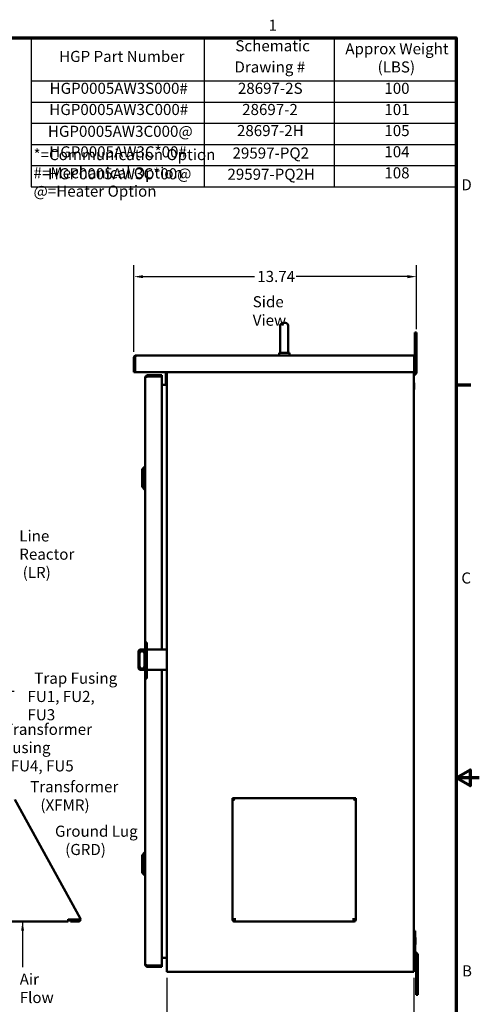
# Model space of a CAD drawing. Units: inches. Extents: x 2.2 to 96.8, y 1.1 to 75.4.
# Drawn here: x 74.4 to 96.8, y 27.2 to 75.1 of the extents above; entities that cross this region are included whole.
import ezdxf

# ---------------------------------------------------------------- set-up
doc = ezdxf.new("R2010")
doc.units = ezdxf.units.IN
doc.header["$LTSCALE"] = 4.5
doc.header["$MEASUREMENT"] = 0
doc.layers.get('0').update_dxf_attribs({"lineweight": 25})
for name, color, linetype, lineweight in [('Border (ANSI)', 7, 'Continuous', 70), ('Dimension (ANSI)', 7, 'Continuous', 25), ('Symbol (ANSI)', 7, 'Continuous', 25), ('Visible (ANSI)', 7, 'Continuous', 50)]:
    doc.layers.add(name, color=color, linetype=linetype, lineweight=lineweight)
doc.styles.add('Note Text (ANSI)', font='tahoma.ttf')
doc.dimstyles.new('Default (ANSI)', dxfattribs={"dimscale": 4.5, "dimtxt": 0.12, "dimasz": 0.098425, "dimexe": 0.125, "dimexo": 0.0625, "dimgap": 0.031496, "dimtad": 0, "dimtih": 1, "dimtoh": 1, "dimrnd": 1e-08, "dimzin": 0, "dimdsep": 46, "dimtxsty": 'Note Text (ANSI)', "dimcen": 0.09, "dimdle": 0.393701, "dimclrd": 256, "dimclre": 256, "dimclrt": 256, "dimadec": 0, "dimazin": 1, "dimtfac": 1, "dimtofl": 0, "dimtmove": 0, "dimatfit": 3, "dimfxl": 1, "dimtolj": 1, "dimtzin": 4, "dimlwd": -1, "dimlwe": -1, "dimarcsym": 0})
doc.dimstyles.new('Default (ANSI)$7', dxfattribs={"dimscale": 4.5, "dimtxt": 0.12, "dimasz": 0.098425, "dimexe": 0.125, "dimexo": 0.0625, "dimgap": 0.031496, "dimtad": 0, "dimtih": 1, "dimtoh": 1, "dimrnd": 1e-08, "dimzin": 0, "dimdsep": 46, "dimtxsty": 'Note Text (ANSI)', "dimcen": 0.09, "dimdle": 0.393701, "dimclrd": 256, "dimclre": 256, "dimclrt": 256, "dimadec": 0, "dimazin": 1, "dimtfac": 1, "dimtofl": 0, "dimtmove": 0, "dimatfit": 3, "dimfxl": 1, "dimtolj": 1, "dimtzin": 4, "dimlwd": -1, "dimlwe": -1, "dimarcsym": 0})

# ---------------------------------------------------------------- blocks, each defined once
blk = doc.blocks.new('Borders Default Border')
at = {"layer": 'Border (ANSI)'}
blk.add_line((21.25, 12.75), (21.41, 12.75), dxfattribs=at)
at = {"layer": 'Border (ANSI)', "flags": 128}
for points in [[(0.75, 0.5), (0.75, 16.5), (21.25, 16.5), (21.25, 0.5), (0.75, 0.5)], [(21.5, 8.5), (21.25, 8.5), (21.4, 8.587), (21.4, 8.413), (21.25, 8.5)]]:
    blk.add_lwpolyline(points, dxfattribs=at)
at = {"layer": 'Border (ANSI)', "char_height": 0.12, "attachment_point": 7, "style": 'Note Text (ANSI)'}
for s, insert in [('1', (19.223, 16.54)), ('D', (21.306, 14.815)), ('C', (21.306, 10.563)), ('B', (21.313, 6.315))]:
    blk.add_mtext(s, dxfattribs=dict(at, insert=insert))
blk = doc.blocks.new('*D36')
at = {"layer": 'Defpoints', "color": 0, "transparency": 16777216}
for p in [(93.696, 62.635), (93.696, 59.8), (79.952, 58.693)]:
    blk.add_point(p, dxfattribs=at)
at = {"layer": 'Dimension (ANSI)', "transparency": 16777216}
for p, q in [((79.952, 58.975), (79.952, 63.197)), ((93.696, 60.082), (93.696, 63.197)), ((80.395, 62.635), (85.81, 62.635)), ((93.254, 62.635), (87.839, 62.635))]:
    blk.add_line(p, q, dxfattribs=at)
for points in [[(80.395, 62.709), (80.395, 62.561), (79.952, 62.635)], [(93.254, 62.709), (93.254, 62.561), (93.696, 62.635)]]:
    blk.add_solid(points, dxfattribs=at)
at = {"layer": 'Dimension (ANSI)', "transparency": 16777216, "insert": (85.951, 62.916), "char_height": 0.54, "attachment_point": 1, "style": 'Note Text (ANSI)'}
blk.add_mtext('\\A1;13.74', dxfattribs=at)
blk = doc.blocks.new('*D37')
at = {"layer": 'Defpoints', "color": 0, "transparency": 16777216}
for p in [(81.559, 28.805), (93.559, 28.805), (81.559, 26.499)]:
    blk.add_point(p, dxfattribs=at)
at = {"layer": 'Dimension (ANSI)', "transparency": 16777216}
for p, q in [((81.559, 28.524), (81.559, 25.937)), ((93.559, 28.524), (93.559, 25.937)), ((82.002, 26.499), (86.55, 26.499)), ((93.117, 26.499), (88.568, 26.499))]:
    blk.add_line(p, q, dxfattribs=at)
for points in [[(82.002, 26.573), (82.002, 26.426), (81.559, 26.499)], [(93.117, 26.573), (93.117, 26.426), (93.559, 26.499)]]:
    blk.add_solid(points, dxfattribs=at)
at = {"layer": 'Dimension (ANSI)', "transparency": 16777216, "insert": (86.692, 26.781), "char_height": 0.54, "attachment_point": 1, "style": 'Note Text (ANSI)'}
blk.add_mtext('\\A1;12.00', dxfattribs=at)
blk = doc.blocks.new('Table2')
at = {"layer": 'Symbol (ANSI)'}
for p, q in [((16.656, 16.5), (21.25, 16.5)), ((16.656, 16.5), (16.656, 16.035)), ((18.526, 16.5), (18.526, 16.035)), ((19.932, 16.5), (19.932, 16.035)), ((21.25, 16.5), (21.25, 16.035)), ((16.656, 16.035), (21.25, 16.035)), ((16.656, 16.035), (16.656, 14.892)), ((18.526, 16.035), (18.526, 14.892)), ((19.932, 16.035), (19.932, 14.892)), ((21.25, 16.035), (21.25, 14.892)), ((16.656, 15.806), (21.25, 15.806)), ((16.656, 15.578), (21.25, 15.578)), ((16.656, 15.349), (21.25, 15.349)), ((16.656, 15.12), (21.25, 15.12)), ((16.656, 14.892), (21.25, 14.892))]:
    blk.add_line(p, q, dxfattribs=at)
at = {"layer": 'Symbol (ANSI)', "char_height": 0.12, "attachment_point": 7, "style": 'Note Text (ANSI)'}
for s, insert in [('Schematic', (18.864, 16.318)), ('Approx Weight', (20.052, 16.286)), ('HGP Part Number', (16.959, 16.203)), ('Drawing #', (18.854, 16.089)), ('(LBS)', (20.401, 16.089)), ('HGP0005AW3S000#', (16.856, 15.858)), ('28697-2S', (18.891, 15.858)), ('100', (20.474, 15.858)), ('HGP0005AW3C000#', (16.853, 15.629)), ('28697-2', (18.937, 15.629)), ('101', (20.474, 15.629)), ('HGP0005AW3C000@', (16.838, 15.393)), ('28697-2H', (18.881, 15.401)), ('105', (20.474, 15.401)), ('HGP0005AW3C*00#', (16.853, 15.171)), ('104', (20.474, 15.172)), ('29597-PQ2', (18.833, 15.158)), ('HGP0005AW3C*00@', (16.838, 14.934)), ('29597-PQ2H', (18.778, 14.929)), ('108', (20.474, 14.944))]:
    blk.add_mtext(s, dxfattribs=dict(at, insert=insert))

msp = doc.modelspace()

# ---------------------------------------------------------------- linework, layer by layer
at = {"layer": 'Visible (ANSI)'}
for p, q in [((87.327, 60.384), (87.197, 60.384)), ((87.072, 59.009), (87.072, 60.259)), ((87.452, 60.259), (87.452, 59.009)), ((93.696, 59.925), (93.618, 59.925)), ((93.618, 59.925), (93.618, 59.8)), ((93.696, 59.8), (93.696, 59.925)), ((93.618, 58.771), (93.618, 59.8)), ((93.696, 57.982), (93.696, 59.8)), ((87.015, 58.935), (87.13, 58.935)), ((87.015, 58.805), (87.015, 58.935)), ((87.075, 58.935), (87.075, 58.985)), ((87.393, 58.935), (87.515, 58.935)), ((87.452, 58.995), (87.455, 58.995)), ((87.455, 58.935), (87.455, 58.995)), ((87.515, 58.805), (87.515, 58.935)), ((79.952, 58.693), (80.012, 58.693)), ((79.952, 58.693), (79.952, 58.015)), ((80.012, 58.693), (80.012, 58.015)), ((80.017, 58.693), (80.017, 58.71)), ((80.017, 58.693), (80.017, 58.002)), ((93.537, 58.805), (80.064, 58.805)), ((93.584, 58.693), (93.584, 58.71)), ((93.584, 58.693), (93.584, 58.002)), ((93.649, 58.693), (93.589, 58.693)), ((93.589, 58.015), (93.589, 58.693)), ((93.649, 58.015), (93.649, 58.693)), ((79.952, 58.015), (79.952, 57.995)), ((80.012, 57.995), (79.952, 57.995)), ((80.012, 57.995), (80.012, 58.015)), ((93.569, 57.995), (80.032, 57.995)), ((81.499, 57.435), (81.499, 57.995)), ((81.559, 28.805), (81.559, 57.995)), ((93.559, 28.805), (93.559, 57.995)), ((93.589, 58.015), (93.589, 57.995)), ((93.589, 57.995), (93.649, 57.995)), ((93.618, 57.982), (93.618, 57.995)), ((93.649, 57.995), (93.649, 58.015)), ((80.504, 57.642), (80.496, 57.642)), ((80.496, 57.642), (80.496, 57.517)), ((80.496, 56.267), (80.496, 57.517)), ((80.499, 57.642), (80.499, 57.736)), ((80.504, 57.736), (80.499, 57.736)), ((80.504, 57.736), (80.504, 57.723)), ((80.504, 46.137), (80.504, 57.723)), ((80.616, 57.77), (80.6, 57.77)), ((80.616, 57.835), (80.616, 57.775)), ((81.294, 57.835), (80.616, 57.835)), ((81.294, 57.775), (80.616, 57.775)), ((81.308, 57.77), (80.616, 57.77)), ((81.314, 57.835), (81.294, 57.835)), ((81.294, 57.775), (81.314, 57.775)), ((81.314, 57.775), (81.314, 57.835)), ((81.314, 44.498), (81.314, 57.755)), ((93.559, 57.913), (93.612, 57.965)), ((93.571, 56.93), (93.571, 57.805)), ((93.578, 57.822), (93.667, 57.91)), ((81.507, 57.37), (81.314, 57.37)), ((81.499, 57.435), (81.499, 57.372)), ((81.559, 57.372), (81.499, 57.372)), ((81.507, 57.37), (81.559, 57.37)), ((93.577, 57.474), (93.571, 57.474)), ((93.577, 57.137), (93.571, 57.137)), ((93.577, 57.137), (93.577, 57.474)), ((93.571, 56.805), (93.559, 56.805)), ((93.571, 56.805), (93.571, 56.93)), ((80.496, 56.267), (80.496, 56.142)), ((80.504, 56.142), (80.496, 56.142)), ((80.499, 54.986), (80.499, 56.142)), ((80.499, 54.861), (80.499, 54.986)), ((80.499, 54.861), (80.504, 54.861)), ((80.347, 53.268), (80.465, 53.386)), ((80.347, 52.402), (80.347, 53.268)), ((80.465, 52.284), (80.465, 53.386)), ((80.465, 53.386), (80.504, 53.386)), ((80.347, 52.402), (80.465, 52.284)), ((80.465, 52.284), (80.504, 52.284)), ((80.497, 46.137), (80.497, 44.498)), ((80.497, 46.137), (80.504, 46.137)), ((80.504, 44.837), (80.504, 46.137)), ((80.582, 44.837), (80.504, 44.837)), ((80.504, 44.712), (80.504, 44.837)), ((80.504, 44.712), (80.504, 43.212)), ((80.582, 44.837), (80.582, 44.712)), ((80.582, 43.212), (80.582, 44.712)), ((80.169, 43.623), (80.169, 44.373)), ((80.232, 43.686), (80.232, 44.291)), ((80.294, 44.498), (80.504, 44.498)), ((80.461, 44.291), (80.461, 43.686)), ((80.582, 44.498), (81.559, 44.498)), ((80.504, 43.498), (80.294, 43.498)), ((80.497, 43.498), (80.497, 42.637)), ((80.504, 43.087), (80.504, 43.212)), ((81.559, 43.498), (80.582, 43.498)), ((80.582, 43.212), (80.582, 43.087)), ((81.314, 29.135), (81.314, 43.498)), ((80.504, 42.637), (80.504, 43.087)), ((80.582, 43.087), (80.504, 43.087)), ((80.504, 42.62), (80.494, 42.62)), ((80.494, 42.62), (80.494, 39.624)), ((80.504, 42.637), (80.497, 42.637)), ((80.504, 42.62), (80.504, 42.637)), ((80.504, 39.624), (80.504, 42.62)), ((80.504, 39.624), (80.494, 39.624)), ((80.504, 29.167), (80.504, 39.624)), ((77.337, 31.423), (74.155, 37.193)), ((84.746, 37.235), (84.746, 37.253)), ((84.746, 37.253), (90.746, 37.253)), ((84.746, 37.188), (84.746, 37.235)), ((84.746, 31.354), (84.746, 37.188)), ((84.85, 37.193), (84.85, 37.193)), ((84.861, 37.193), (84.85, 37.193)), ((90.641, 37.193), (90.631, 37.193)), ((90.642, 37.193), (90.642, 37.193)), ((90.746, 37.253), (90.746, 37.235)), ((90.746, 37.235), (90.746, 37.188)), ((90.746, 37.188), (90.746, 31.354)), ((80.347, 34.491), (80.465, 34.609)), ((80.465, 33.506), (80.465, 34.609)), ((80.465, 34.609), (80.504, 34.609)), ((80.347, 33.625), (80.347, 34.491)), ((80.347, 33.625), (80.465, 33.506)), ((80.465, 33.506), (80.504, 33.506)), ((76.755, 31.253), (72.682, 31.253)), ((76.755, 31.354), (76.755, 31.368)), ((77.245, 31.354), (76.755, 31.354)), ((76.755, 31.253), (76.755, 31.354)), ((76.875, 31.308), (76.755, 31.308)), ((77.237, 31.308), (76.875, 31.308)), ((76.875, 31.308), (76.875, 31.253)), ((76.875, 31.253), (77.237, 31.253)), ((76.886, 31.308), (76.886, 31.354)), ((77.006, 31.354), (77.006, 31.308)), ((77.182, 31.308), (77.182, 31.354)), ((77.361, 31.345), (77.32, 31.323)), ((77.337, 31.423), (77.376, 31.354)), ((77.361, 31.345), (77.376, 31.354)), ((84.8, 31.345), (84.829, 31.323)), ((84.861, 31.423), (84.861, 31.354)), ((84.861, 31.354), (84.861, 31.338)), ((84.861, 31.338), (84.861, 31.253)), ((90.631, 31.253), (84.861, 31.253)), ((90.631, 31.354), (90.631, 31.423)), ((90.631, 31.338), (90.631, 31.354)), ((90.631, 31.253), (90.631, 31.338)), ((90.663, 31.323), (90.692, 31.345)), ((93.637, 30.805), (93.559, 30.805)), ((93.637, 30.68), (93.637, 30.805)), ((93.637, 30.68), (93.637, 29.805)), ((93.643, 30.474), (93.637, 30.474)), ((93.643, 30.137), (93.643, 30.474)), ((93.589, 29.734), (93.678, 29.645)), ((93.643, 30.137), (93.637, 30.137)), ((93.644, 29.789), (93.733, 29.7)), ((81.507, 29.495), (81.314, 29.495)), ((81.507, 29.495), (81.559, 29.495)), ((93.684, 29.629), (93.684, 27.81)), ((93.762, 29.629), (93.762, 27.81)), ((80.616, 29.12), (80.6, 29.12)), ((81.308, 29.12), (80.616, 29.12)), ((80.616, 29.115), (81.294, 29.115)), ((80.616, 29.055), (80.616, 29.115)), ((80.616, 29.055), (81.294, 29.055)), ((81.314, 29.115), (81.294, 29.115)), ((81.294, 29.055), (81.314, 29.055)), ((81.314, 29.115), (81.314, 29.055)), ((81.559, 28.805), (81.671, 28.805)), ((93.432, 28.805), (81.671, 28.805)), ((93.432, 28.805), (93.559, 28.805)), ((93.684, 27.81), (93.684, 27.685)), ((93.762, 27.685), (93.762, 27.81)), ((93.684, 27.685), (93.762, 27.685))]:
    msp.add_line(p, q, dxfattribs=at)
for centre, radius, start, end in [((87.197, 60.259), 0.125, 90, 180), ((87.327, 60.259), 0.125, 0, 90), ((87.197, 59.009), 0.125, 180, 191.4783), ((87.327, 59.009), 0.125, 353.5084, 0), ((80.032, 58.015), 0.02, 221.4096, 270), ((93.569, 58.015), 0.02, 270, 318.5904), ((93.595, 57.982), 0.023, 315, 0), ((93.595, 57.982), 0.101, 315, 0), ((81.294, 57.755), 0.02, 0, 48.5904), ((93.594, 57.805), 0.023, 135, 180), ((81.447, 57.409), 0.052, 311.4096, 0), ((81.447, 57.409), 0.112, 339.6219, 340.7064), ((80.294, 44.373), 0.125, 90, 180), ((80.357, 44.291), 0.125, 94.6508, 180), ((80.336, 44.291), 0.125, 0, 85.3492), ((80.294, 43.623), 0.125, 180, 270), ((80.357, 43.686), 0.125, 180, 265.3492), ((80.336, 43.686), 0.125, 274.6508, 0), ((77.237, 31.368), 0.115, 270, 344.957), ((77.237, 31.368), 0.06, 270, 329.9161), ((84.861, 31.368), 0.115, 187.4601, 270), ((84.861, 31.368), 0.06, 214.8298, 270), ((90.631, 31.368), 0.115, 270, 352.5411), ((90.631, 31.368), 0.06, 270, 325.1722), ((93.66, 29.805), 0.101, 180, 225), ((93.66, 29.805), 0.023, 180, 225), ((81.507, 29.443), 0.052, 38.9118, 90), ((81.507, 29.443), 0.052, 0, 38.9118), ((93.661, 29.629), 0.023, 0, 45), ((93.661, 29.629), 0.101, 0, 45), ((81.294, 29.135), 0.02, 311.4096, 0)]:
    msp.add_arc(centre, radius, start, end, dxfattribs=at)
for centre, major_axis, start_param, end_param in [((84.861, 37.137), (0.115, 0), 1.662516, 2.130795), ((84.861, 37.137), (0.115, 0), 1.570796, 1.657897), ((90.631, 37.137), (0.115, 0), 1.483695, 1.570796), ((90.631, 37.137), (0.115, 0), 1.010798, 1.479093), ((84.861, 31.298), (-0.115, 0), 4.712389, 5.272387), ((84.861, 31.298), (-0.06, 0), 4.712389, 5.272387), ((90.631, 31.298), (0.115, 0), 1.010798, 1.570796), ((90.631, 31.298), (-0.06, 0), 4.152391, 4.712389)]:
    msp.add_ellipse(centre, major_axis=major_axis, ratio=0.483039, start_param=start_param, end_param=end_param, dxfattribs=at)
for points, knots in [([(87.075, 58.985), (87.075, 58.985), (87.075, 58.984), (87.075, 58.984), (87.075, 58.983), (87.076, 58.978), (87.078, 58.971), (87.086, 58.954), (87.093, 58.944), (87.102, 58.935)], [-0.7229232, -0.7229232, -0.7229232, -0.7229232, -0.7016511, -0.7016511, -0.6557063, -0.6557063, -0.4969687, -0.4969687, -0.3349644, -0.3349644, -0.3349644, -0.3349644]), ([(87.13, 58.935), (87.14, 58.931), (87.151, 58.927), (87.173, 58.923), (87.185, 58.923), (87.197, 58.924)], [-0.1935793, -0.1935793, -0.1935793, -0.1935793, -0.0961317, -0.0961317, -0.0001085, -0.0001085, -0.0001085, -0.0001085]), ([(87.327, 58.925), (87.339, 58.924), (87.351, 58.924), (87.373, 58.928), (87.383, 58.931), (87.393, 58.935)], [-0.1853002, -0.1853002, -0.1853002, -0.1853002, -0.0932069, -0.0932069, 0, 0, 0, 0]), ([(87.421, 58.935), (87.425, 58.939), (87.428, 58.942), (87.441, 58.958), (87.446, 58.97), (87.45, 58.985), (87.451, 58.99), (87.452, 58.995)], [-0.1993313, -0.1993313, -0.1993313, -0.1993313, -0.1623389, -0.1623389, -0.0486697, -0.0486697, 0, 0, 0, 0]), ([(80.064, 58.805), (80.06, 58.805), (80.055, 58.805), (80.05, 58.804), (80.045, 58.804), (80.04, 58.803), (80.035, 58.801), (80.031, 58.8), (80.026, 58.799), (80.022, 58.797), (80.017, 58.795), (80.013, 58.793), (80.008, 58.79), (80.004, 58.788), (80, 58.785), (79.996, 58.782), (79.992, 58.779), (79.989, 58.776), (79.985, 58.773), (79.982, 58.769), (79.979, 58.765), (79.976, 58.761), (79.973, 58.758), (79.97, 58.754), (79.967, 58.749), (79.965, 58.745), (79.963, 58.741), (79.961, 58.736), (79.959, 58.732), (79.958, 58.727), (79.956, 58.722), (79.955, 58.718), (79.954, 58.713), (79.953, 58.708), (79.953, 58.703), (79.952, 58.698), (79.952, 58.693)], [0, 0, 0, 0, 0.083333, 0.083333, 0.083333, 0.166667, 0.166667, 0.166667, 0.25, 0.25, 0.25, 0.333333, 0.333333, 0.333333, 0.416667, 0.416667, 0.416667, 0.5, 0.5, 0.5, 0.583333, 0.583333, 0.583333, 0.666667, 0.666667, 0.666667, 0.75, 0.75, 0.75, 0.833333, 0.833333, 0.833333, 0.916667, 0.916667, 0.916667, 1, 1, 1, 1]), ([(80.021, 58.722), (80.02, 58.721), (80.02, 58.72), (80.019, 58.719), (80.018, 58.717), (80.017, 58.715), (80.016, 58.713), (80.016, 58.711), (80.015, 58.709), (80.014, 58.707), (80.014, 58.705), (80.013, 58.702), (80.013, 58.7), (80.013, 58.698), (80.012, 58.696), (80.012, 58.693)], [0.6302284, 0.6302284, 0.6302284, 0.6302284, 0.6666667, 0.6666667, 0.6666667, 0.75, 0.75, 0.75, 0.8333333, 0.8333333, 0.8333333, 0.9166667, 0.9166667, 0.9166667, 1, 1, 1, 1]), ([(80.064, 58.805), (80.063, 58.805), (80.062, 58.805), (80.06, 58.804), (80.059, 58.804), (80.058, 58.803), (80.056, 58.802), (80.055, 58.801), (80.054, 58.8), (80.052, 58.798), (80.051, 58.796), (80.05, 58.795), (80.048, 58.792), (80.047, 58.79), (80.046, 58.788), (80.044, 58.785), (80.043, 58.783), (80.042, 58.78), (80.04, 58.777), (80.039, 58.774), (80.038, 58.771), (80.036, 58.768), (80.035, 58.764), (80.034, 58.761), (80.032, 58.757), (80.031, 58.753), (80.03, 58.749), (80.028, 58.745), (80.027, 58.741), (80.026, 58.737), (80.024, 58.733), (80.023, 58.729), (80.022, 58.725), (80.02, 58.72), (80.019, 58.717), (80.018, 58.714), (80.017, 58.71)], [0, 0, 0, 0, 0.085099, 0.085099, 0.085099, 0.170198, 0.170198, 0.170198, 0.255297, 0.255297, 0.255297, 0.340396, 0.340396, 0.340396, 0.425495, 0.425495, 0.425495, 0.510594, 0.510594, 0.510594, 0.595694, 0.595694, 0.595694, 0.680793, 0.680793, 0.680793, 0.765892, 0.765892, 0.765892, 0.850991, 0.850991, 0.850991, 0.93609, 0.93609, 0.93609, 1, 1, 1, 1]), ([(87.197, 58.924), (87.22, 58.926), (87.243, 58.927), (87.285, 58.927), (87.307, 58.926), (87.327, 58.925)], [1.7612709, 1.7612709, 1.7612709, 1.7612709, 1.9296384, 1.9296384, 2.0854763, 2.0854763, 2.0854763, 2.0854763]), ([(93.537, 58.805), (93.539, 58.805), (93.54, 58.805), (93.541, 58.804), (93.543, 58.804), (93.544, 58.803), (93.545, 58.802), (93.547, 58.801), (93.548, 58.8), (93.549, 58.798), (93.551, 58.796), (93.552, 58.795), (93.553, 58.792), (93.555, 58.79), (93.556, 58.788), (93.557, 58.785), (93.559, 58.783), (93.56, 58.78), (93.561, 58.777), (93.563, 58.774), (93.564, 58.771), (93.565, 58.768), (93.567, 58.764), (93.568, 58.761), (93.569, 58.757), (93.571, 58.753), (93.572, 58.749), (93.573, 58.745), (93.575, 58.741), (93.576, 58.737), (93.577, 58.733), (93.579, 58.729), (93.58, 58.725), (93.581, 58.72), (93.582, 58.717), (93.583, 58.714), (93.584, 58.71)], [0, 0, 0, 0, 0.085099, 0.085099, 0.085099, 0.170198, 0.170198, 0.170198, 0.255297, 0.255297, 0.255297, 0.340396, 0.340396, 0.340396, 0.425495, 0.425495, 0.425495, 0.510594, 0.510594, 0.510594, 0.595694, 0.595694, 0.595694, 0.680793, 0.680793, 0.680793, 0.765892, 0.765892, 0.765892, 0.850991, 0.850991, 0.850991, 0.93609, 0.93609, 0.93609, 1, 1, 1, 1]), ([(93.649, 58.693), (93.649, 58.698), (93.649, 58.703), (93.648, 58.708), (93.648, 58.713), (93.647, 58.718), (93.646, 58.722), (93.644, 58.727), (93.643, 58.732), (93.641, 58.736), (93.639, 58.741), (93.637, 58.745), (93.634, 58.749), (93.632, 58.754), (93.629, 58.758), (93.626, 58.761), (93.623, 58.765), (93.62, 58.769), (93.617, 58.773), (93.613, 58.776), (93.609, 58.779), (93.606, 58.782), (93.602, 58.785), (93.598, 58.788), (93.593, 58.79), (93.589, 58.793), (93.585, 58.795), (93.58, 58.797), (93.576, 58.799), (93.571, 58.8), (93.566, 58.801), (93.562, 58.803), (93.557, 58.804), (93.552, 58.804), (93.547, 58.805), (93.542, 58.805), (93.537, 58.805)], [0, 0, 0, 0, 0.083333, 0.083333, 0.083333, 0.166667, 0.166667, 0.166667, 0.25, 0.25, 0.25, 0.333333, 0.333333, 0.333333, 0.416667, 0.416667, 0.416667, 0.5, 0.5, 0.5, 0.583333, 0.583333, 0.583333, 0.666667, 0.666667, 0.666667, 0.75, 0.75, 0.75, 0.833333, 0.833333, 0.833333, 0.916667, 0.916667, 0.916667, 1, 1, 1, 1]), ([(93.589, 58.693), (93.589, 58.696), (93.589, 58.698), (93.589, 58.7), (93.589, 58.702), (93.588, 58.705), (93.588, 58.707), (93.587, 58.709), (93.586, 58.711), (93.585, 58.713), (93.585, 58.715), (93.584, 58.717), (93.582, 58.719), (93.582, 58.72), (93.581, 58.721), (93.581, 58.722)], [0, 0, 0, 0, 0.0833333, 0.0833333, 0.0833333, 0.1666667, 0.1666667, 0.1666667, 0.25, 0.25, 0.25, 0.3333333, 0.3333333, 0.3333333, 0.3697716, 0.3697716, 0.3697716, 0.3697716]), ([(80.616, 57.835), (80.612, 57.835), (80.607, 57.835), (80.602, 57.834), (80.597, 57.834), (80.592, 57.833), (80.587, 57.831), (80.583, 57.83), (80.578, 57.829), (80.574, 57.827), (80.569, 57.825), (80.565, 57.823), (80.56, 57.82), (80.556, 57.818), (80.552, 57.815), (80.548, 57.812), (80.544, 57.809), (80.541, 57.806), (80.537, 57.803), (80.534, 57.799), (80.531, 57.795), (80.528, 57.791), (80.525, 57.788), (80.522, 57.784), (80.519, 57.779), (80.517, 57.775), (80.515, 57.771), (80.513, 57.766), (80.511, 57.762), (80.51, 57.757), (80.508, 57.752), (80.507, 57.748), (80.506, 57.743), (80.505, 57.738), (80.505, 57.733), (80.504, 57.728), (80.504, 57.723)], [0, 0, 0, 0, 0.083333, 0.083333, 0.083333, 0.166667, 0.166667, 0.166667, 0.25, 0.25, 0.25, 0.333333, 0.333333, 0.333333, 0.416667, 0.416667, 0.416667, 0.5, 0.5, 0.5, 0.583333, 0.583333, 0.583333, 0.666667, 0.666667, 0.666667, 0.75, 0.75, 0.75, 0.833333, 0.833333, 0.833333, 0.916667, 0.916667, 0.916667, 1, 1, 1, 1]), ([(80.504, 57.723), (80.504, 57.725), (80.505, 57.726), (80.505, 57.728), (80.506, 57.729), (80.507, 57.731), (80.508, 57.732), (80.51, 57.733), (80.511, 57.735), (80.513, 57.736), (80.515, 57.738), (80.517, 57.739), (80.519, 57.741), (80.522, 57.742), (80.525, 57.744), (80.528, 57.745), (80.531, 57.746), (80.534, 57.748), (80.537, 57.749), (80.541, 57.751), (80.544, 57.752), (80.548, 57.754), (80.552, 57.755), (80.556, 57.757), (80.56, 57.758), (80.565, 57.759), (80.569, 57.761), (80.574, 57.762), (80.578, 57.764), (80.583, 57.765), (80.587, 57.767), (80.591, 57.768), (80.595, 57.769), (80.6, 57.77)], [0, 0, 0, 0, 0.092199, 0.092199, 0.092199, 0.184397, 0.184397, 0.184397, 0.276596, 0.276596, 0.276596, 0.368794, 0.368794, 0.368794, 0.460993, 0.460993, 0.460993, 0.553191, 0.553191, 0.553191, 0.64539, 0.64539, 0.64539, 0.737589, 0.737589, 0.737589, 0.829787, 0.829787, 0.829787, 0.921986, 0.921986, 0.921986, 1, 1, 1, 1]), ([(80.616, 57.775), (80.614, 57.775), (80.612, 57.775), (80.61, 57.775), (80.607, 57.775), (80.605, 57.774), (80.603, 57.774), (80.601, 57.773), (80.599, 57.772), (80.597, 57.771), (80.594, 57.77), (80.592, 57.769), (80.59, 57.768), (80.59, 57.768), (80.589, 57.767), (80.588, 57.767)], [0, 0, 0, 0, 0.0833333, 0.0833333, 0.0833333, 0.1666667, 0.1666667, 0.1666667, 0.25, 0.25, 0.25, 0.3333333, 0.3333333, 0.3333333, 0.3697716, 0.3697716, 0.3697716, 0.3697716]), ([(84.85, 37.193), (84.846, 37.195), (84.842, 37.197), (84.833, 37.201), (84.829, 37.203), (84.816, 37.209), (84.807, 37.212), (84.781, 37.223), (84.763, 37.229), (84.746, 37.235)], [-0.3033949, -0.3033949, -0.3033949, -0.3033949, -0.2664925, -0.2664925, -0.228321, -0.228321, -0.1519157, -0.1519157, 0, 0, 0, 0]), ([(90.746, 37.235), (90.729, 37.229), (90.711, 37.223), (90.685, 37.212), (90.676, 37.209), (90.663, 37.203), (90.659, 37.201), (90.65, 37.197), (90.646, 37.195), (90.642, 37.193)], [-0.3034829, -0.3034829, -0.3034829, -0.3034829, -0.152562, -0.152562, -0.0762944, -0.0762944, -0.0381919, -0.0381919, -0.0017974, -0.0017974, -0.0017974, -0.0017974]), ([(77.361, 31.345), (77.354, 31.347), (77.346, 31.348), (77.328, 31.351), (77.319, 31.351), (77.299, 31.352), (77.288, 31.352), (77.267, 31.353), (77.256, 31.353), (77.245, 31.354)], [-0.3373191, -0.3373191, -0.3373191, -0.3373191, -0.2530412, -0.2530412, -0.1688004, -0.1688004, -0.0843797, -0.0843797, 0, 0, 0, 0]), ([(77.32, 31.323), (77.31, 31.329), (77.298, 31.334), (77.273, 31.344), (77.259, 31.348), (77.245, 31.354)], [-0.2410305, -0.2410305, -0.2410305, -0.2410305, -0.1181146, -0.1181146, 0, 0, 0, 0]), ([(84.8, 31.345), (84.792, 31.347), (84.784, 31.348), (84.771, 31.351), (84.765, 31.351), (84.755, 31.352), (84.752, 31.352), (84.747, 31.353), (84.746, 31.353), (84.746, 31.354)], [-0.3373191, -0.3373191, -0.3373191, -0.3373191, -0.2530412, -0.2530412, -0.1688004, -0.1688004, -0.0843797, -0.0843797, 0, 0, 0, 0]), ([(84.828, 31.323), (84.822, 31.328), (84.816, 31.332), (84.802, 31.338), (84.795, 31.341), (84.781, 31.346), (84.774, 31.348), (84.761, 31.351), (84.754, 31.352), (84.749, 31.353)], [0, 0, 0, 0, 0.0567915, 0.0567915, 0.1152586, 0.1152586, 0.1819843, 0.1819843, 0.2527905, 0.2527905, 0.2527905, 0.2527905]), ([(90.664, 31.323), (90.664, 31.323), (90.664, 31.323), (90.663, 31.323), (90.663, 31.323), (90.663, 31.323)], [-0.004420491, -0.004420491, -0.004420491, -0.004420491, -0.003497939, -0.003497939, -0.000001, -0.000001, -0.000001, -0.000001]), ([(90.743, 31.353), (90.735, 31.352), (90.726, 31.35), (90.712, 31.346), (90.707, 31.345), (90.693, 31.34), (90.684, 31.336), (90.671, 31.328), (90.667, 31.326), (90.664, 31.323)], [0, 0, 0, 0, 0.0956696, 0.0956696, 0.1407344, 0.1407344, 0.2197022, 0.2197022, 0.2526243, 0.2526243, 0.2526243, 0.2526243]), ([(90.746, 31.354), (90.746, 31.353), (90.745, 31.353), (90.74, 31.352), (90.736, 31.352), (90.727, 31.351), (90.721, 31.351), (90.711, 31.349), (90.708, 31.348), (90.702, 31.347), (90.7, 31.347), (90.697, 31.346), (90.696, 31.346), (90.695, 31.346), (90.694, 31.346), (90.693, 31.345), (90.693, 31.345), (90.692, 31.345)], [-0.3368289, -0.3368289, -0.3368289, -0.3368289, -0.2526785, -0.2526785, -0.1684885, -0.1684885, -0.0842087, -0.0842087, -0.042161, -0.042161, -0.0211073, -0.0211073, -0.0105623, -0.0105623, -0.0052836, -0.0052836, -0.0000011, -0.0000011, -0.0000011, -0.0000011]), ([(80.504, 29.167), (80.504, 29.162), (80.505, 29.158), (80.505, 29.153), (80.506, 29.148), (80.507, 29.143), (80.508, 29.138), (80.51, 29.134), (80.511, 29.129), (80.513, 29.124), (80.515, 29.12), (80.517, 29.116), (80.519, 29.111), (80.522, 29.107), (80.525, 29.103), (80.528, 29.099), (80.531, 29.095), (80.534, 29.092), (80.537, 29.088), (80.541, 29.085), (80.544, 29.081), (80.548, 29.078), (80.552, 29.075), (80.556, 29.073), (80.56, 29.07), (80.565, 29.068), (80.569, 29.066), (80.574, 29.064), (80.578, 29.062), (80.583, 29.06), (80.587, 29.059), (80.592, 29.058), (80.597, 29.057), (80.602, 29.056), (80.607, 29.056), (80.612, 29.055), (80.616, 29.055)], [0, 0, 0, 0, 0.083333, 0.083333, 0.083333, 0.166667, 0.166667, 0.166667, 0.25, 0.25, 0.25, 0.333333, 0.333333, 0.333333, 0.416667, 0.416667, 0.416667, 0.5, 0.5, 0.5, 0.583333, 0.583333, 0.583333, 0.666667, 0.666667, 0.666667, 0.75, 0.75, 0.75, 0.833333, 0.833333, 0.833333, 0.916667, 0.916667, 0.916667, 1, 1, 1, 1]), ([(80.504, 29.167), (80.504, 29.166), (80.505, 29.164), (80.505, 29.163), (80.506, 29.162), (80.507, 29.16), (80.508, 29.159), (80.51, 29.157), (80.511, 29.156), (80.513, 29.154), (80.515, 29.153), (80.517, 29.151), (80.519, 29.15), (80.522, 29.149), (80.525, 29.147), (80.528, 29.146), (80.531, 29.144), (80.534, 29.143), (80.537, 29.141), (80.541, 29.14), (80.544, 29.138), (80.548, 29.137), (80.552, 29.136), (80.556, 29.134), (80.56, 29.133), (80.565, 29.131), (80.569, 29.13), (80.574, 29.128), (80.578, 29.127), (80.583, 29.125), (80.587, 29.124), (80.591, 29.123), (80.595, 29.122), (80.6, 29.12)], [0, 0, 0, 0, 0.092199, 0.092199, 0.092199, 0.184397, 0.184397, 0.184397, 0.276596, 0.276596, 0.276596, 0.368794, 0.368794, 0.368794, 0.460993, 0.460993, 0.460993, 0.553191, 0.553191, 0.553191, 0.64539, 0.64539, 0.64539, 0.737589, 0.737589, 0.737589, 0.829787, 0.829787, 0.829787, 0.921986, 0.921986, 0.921986, 1, 1, 1, 1]), ([(80.588, 29.124), (80.589, 29.123), (80.59, 29.123), (80.59, 29.122), (80.592, 29.121), (80.594, 29.12), (80.597, 29.119), (80.599, 29.118), (80.601, 29.118), (80.603, 29.117), (80.605, 29.116), (80.607, 29.116), (80.61, 29.116), (80.612, 29.115), (80.614, 29.115), (80.616, 29.115)], [0.6302284, 0.6302284, 0.6302284, 0.6302284, 0.6666667, 0.6666667, 0.6666667, 0.75, 0.75, 0.75, 0.8333333, 0.8333333, 0.8333333, 0.9166667, 0.9166667, 0.9166667, 1, 1, 1, 1])]:
    msp.add_open_spline(points, degree=3, knots=knots, dxfattribs=at)
for points in [[(84.76, 37.186), (84.755, 37.187), (84.751, 37.188), (84.746, 37.188)], [(90.746, 37.188), (90.741, 37.188), (90.737, 37.187), (90.732, 37.186)], [(84.829, 31.323), (84.829, 31.323), (84.828, 31.323), (84.828, 31.323)], [(81.548, 29.476), (81.546, 29.479), (81.559, 29.488), (81.559, 29.495)]]:
    msp.add_open_spline(points, degree=3, dxfattribs=at)

# ---------------------------------------------------------------- block references
at = {"xscale": 4.5, "yscale": 4.5, "zscale": 4.5}
for name in ['Borders Default Border', 'Table2']:
    msp.add_blockref(name, (0, 0), dxfattribs=at)

# ---------------------------------------------------------------- texts
at = {"layer": 'Symbol (ANSI)', "char_height": 0.54, "line_spacing_factor": 0.987884, "style": 'Note Text (ANSI)'}
for s, insert, width, attachment_point in [('\\fTahoma|b1|i0;{\\H0.5400;*=Communication Option\\P}\\fTahoma|b1|i0;{\\H0.5400;#=Mechanical Option\\P}\\fTahoma|b1|i0;{\\H0.5400;@=Heater Option}', (75.071, 67.685), 10.43732, 4), ('\\fTahoma|b0|i0;Line Reactor\\P\\fTahoma|b0|i0; (LR)', (74.379, 50.29), 4.07932, 1), ('\\fTahoma|b0|i0;  Trap Fusing \\P\\fTahoma|b0|i0;FU1, FU2, FU3', (74.78, 43.367), 4.75235, 1), ('\\fTahoma|b0|i0;Transformer Fusing \\P\\fTahoma|b0|i0;  FU4, FU5', (73.632, 40.88), 6.61653, 1), ('\\fTahoma|b0|i0;Transformer \\P\\fTahoma|b0|i0;   (XFMR)', (74.911, 38.088), 4.25786, 1), ('\\fTahoma|b0|i0;Ground Lug \\P\\fTahoma|b0|i0;   (GRD)', (76.116, 35.922), 4.06269, 1), ('\\fTahoma|b0|i0;Air \\P\\fTahoma|b0|i0;Flow', (74.399, 28.72), 1.51104, 1)]:
    msp.add_mtext(s, dxfattribs=dict(at, insert=insert, width=width, attachment_point=attachment_point))
at = {"layer": 'Symbol (ANSI)', "insert": (85.732, 61.685), "char_height": 0.54, "width": 3.1713, "attachment_point": 1, "style": 'Note Text (ANSI)'}
msp.add_mtext('\\fTahoma|b0|i0;Side View', dxfattribs=at)

# ---------------------------------------------------------------- dimensions: what is measured, and where the dimension line sits
at = {"layer": 'Dimension (ANSI)'}
for base, p1, p2, picture, middle in [((93.696, 62.635), (79.952, 58.693), (93.696, 59.8), '*D36', (86.824, 62.635)), ((81.559, 26.499), (93.559, 28.805), (81.559, 28.805), '*D37', (87.559, 26.499))]:
    dim = msp.add_linear_dim(base=base, p1=p1, p2=p2, dimstyle='Default (ANSI)', override={"dimgap": 0.031496, "dimtih": 0, "dimtoh": 0, "dimdec": 2, "dimtol": 0, "dimlim": 0, "dimtp": 0, "dimtm": 0, "dimtdec": 2, "dimatfit": 1}, dxfattribs=at)
    dim.commit()
    dim.dimension.update_dxf_attribs({"geometry": picture, "text_midpoint": middle, "dimtype": 160})

# ---------------------------------------------------------------- leaders
at = {"layer": 'Symbol (ANSI)', "annotation_type": 0, "has_hookline": 1, "hookline_direction": 0, "text_width": 0.232}
msp.add_leader([(64.356, 46.609), (73.68, 42.469), (74.123, 42.469)], dimstyle='Default (ANSI)$7', override={"dimtad": 0}, dxfattribs=at)
at = {"layer": 'Symbol (ANSI)'}
msp.add_leader([(74.539, 31.253), (74.539, 29.487), (74.539, 29.044)], dimstyle='Default (ANSI)$7', override={"dimtad": 0}, dxfattribs=at)

doc.saveas('drawing.dxf')
